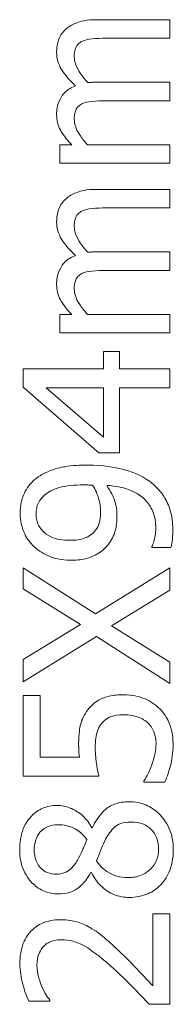
# Model space of a CAD drawing. Units: millimetres. Extents: x -395 to 4225, y -1842 to 1425.
# Drawn here: x 1251 to 1254, y 233 to 254 of the extents above; entities that cross this region are included whole.
import ezdxf

# ---------------------------------------------------------------- set-up
doc = ezdxf.new("R2010")
doc.units = ezdxf.units.MM
doc.header["$LTSCALE"] = 11
doc.layers.add('Visible Edges(EnSy)', color=7, linetype='Continuous', lineweight=15)

msp = doc.modelspace()

# ---------------------------------------------------------------- linework, layer by layer
at = {"layer": 'Visible Edges(EnSy)'}
for p, q in [((1253.928, 253.573), (1252.42, 253.573)), ((1253.928, 253.188), (1253.928, 253.573)), ((1252.603, 253.188), (1253.928, 253.188)), ((1253.928, 252.276), (1252.42, 252.276)), ((1253.928, 251.89), (1253.928, 252.276)), ((1252.603, 251.89), (1253.928, 251.89)), ((1251.891, 250.978), (1251.639, 250.978)), ((1251.639, 250.978), (1251.639, 250.592)), ((1253.928, 250.978), (1252.217, 250.978)), ((1253.928, 250.592), (1253.928, 250.978)), ((1251.639, 250.592), (1253.928, 250.592)), ((1253.928, 250.051), (1252.42, 250.051)), ((1253.928, 249.666), (1253.928, 250.051)), ((1252.603, 249.666), (1253.928, 249.666)), ((1253.928, 248.754), (1252.42, 248.754)), ((1253.928, 248.368), (1253.928, 248.754)), ((1252.603, 248.368), (1253.928, 248.368)), ((1251.891, 247.456), (1251.639, 247.456)), ((1251.639, 247.456), (1251.639, 247.07)), ((1253.928, 247.456), (1252.217, 247.456)), ((1253.928, 247.07), (1253.928, 247.456)), ((1251.639, 247.07), (1253.928, 247.07)), ((1252.88, 246.687), (1252.551, 246.687)), ((1252.551, 246.687), (1252.551, 246.324)), ((1252.88, 246.324), (1252.88, 246.687)), ((1252.551, 246.324), (1250.878, 246.324)), ((1250.878, 246.324), (1250.878, 245.948)), ((1253.928, 246.324), (1252.88, 246.324)), ((1253.928, 245.931), (1253.928, 246.324)), ((1250.878, 245.948), (1252.45, 244.584)), ((1252.551, 244.905), (1251.36, 245.931)), ((1251.36, 245.931), (1252.551, 245.931)), ((1252.551, 245.931), (1252.551, 244.905)), ((1252.88, 244.584), (1252.88, 245.931)), ((1252.88, 245.931), (1253.928, 245.931)), ((1252.45, 244.584), (1252.88, 244.584)), ((1253.552, 242.636), (1253.552, 242.617)), ((1253.552, 242.617), (1253.945, 242.617)), ((1252.38, 241.242), (1250.878, 242.196)), ((1250.878, 242.196), (1250.878, 241.759)), ((1253.928, 242.196), (1252.38, 241.242)), ((1253.928, 241.732), (1253.928, 242.196)), ((1250.878, 241.759), (1252.072, 241.017)), ((1252.712, 240.99), (1253.928, 241.732)), ((1252.072, 241.017), (1250.878, 240.291)), ((1253.928, 240.234), (1252.712, 240.99)), ((1250.878, 239.826), (1252.4, 240.768)), ((1252.4, 240.768), (1253.928, 239.796)), ((1250.878, 240.291), (1250.878, 239.826)), ((1253.928, 239.796), (1253.928, 240.234)), ((1251.236, 239.544), (1250.878, 239.544)), ((1250.878, 239.544), (1250.878, 237.871)), ((1251.236, 238.264), (1251.236, 239.544)), ((1252.049, 238.264), (1251.236, 238.264)), ((1250.878, 237.871), (1252.45, 237.871)), ((1253.386, 237.775), (1253.386, 237.745)), ((1253.386, 237.745), (1253.819, 237.745)), ((1252.316, 236.798), (1252.304, 236.798)), ((1252.287, 235.869), (1252.299, 235.869)), ((1253.928, 235.016), (1253.574, 235.016)), ((1253.574, 235.016), (1253.574, 233.518)), ((1253.928, 233.135), (1253.928, 235.016)), ((1250.996, 233.2), (1251.431, 233.2)), ((1251.431, 233.2), (1251.431, 233.222)), ((1253.495, 233.135), (1253.928, 233.135))]:
    msp.add_line(p, q, dxfattribs=at)
for points, knots in [([(1252.42, 253.573), (1252.196, 253.573), (1252.066, 253.539), (1251.902, 253.474), (1251.831, 253.434), (1251.77, 253.381)], [-0.0529074, -0.0529074, -0.0529074, -0.0529074, -0.02444643, -0.02444643, 0, 0, 0, 0]), ([(1251.77, 253.381), (1251.736, 253.352), (1251.706, 253.32), (1251.656, 253.248), (1251.636, 253.211), (1251.603, 253.123), (1251.575, 253.036), (1251.575, 252.901)], [-0.1111577, -0.1111577, -0.1111577, -0.1111577, -0.0754152, -0.0754152, -0.0406138, -0.0406138, 0, 0, 0, 0]), ([(1251.941, 252.802), (1251.941, 252.863), (1251.947, 252.923), (1251.972, 252.994), (1251.986, 253.027), (1252.039, 253.087), (1252.068, 253.108), (1252.101, 253.123)], [-0.05688508, -0.05688508, -0.05688508, -0.05688508, -0.02398204, -0.02398204, -0.0109066, -0.0109066, 0, 0, 0, 0]), ([(1252.101, 253.123), (1252.154, 253.151), (1252.226, 253.168), (1252.407, 253.184), (1252.505, 253.188), (1252.603, 253.188)], [-0.05461163, -0.05461163, -0.05461163, -0.05461163, -0.02931496, -0.02931496, 0, 0, 0, 0]), ([(1251.575, 252.901), (1251.575, 252.838), (1251.583, 252.776), (1251.617, 252.654), (1251.642, 252.597), (1251.753, 252.414), (1251.858, 252.302), (1251.97, 252.202)], [-0.08302256, -0.08302256, -0.08302256, -0.08302256, -0.06408813, -0.06408813, -0.04511956, -0.04511956, 0, 0, 0, 0]), ([(1252.225, 252.268), (1252.167, 252.328), (1252.113, 252.392), (1252.034, 252.508), (1251.996, 252.572), (1251.952, 252.695), (1251.941, 252.748), (1251.941, 252.802)], [-0.07279761, -0.07279761, -0.07279761, -0.07279761, -0.03923104, -0.03923104, -0.01612577, -0.01612577, 0, 0, 0, 0]), ([(1252.42, 252.276), (1252.384, 252.276), (1252.344, 252.275), (1252.296, 252.273), (1252.26, 252.271), (1252.225, 252.268)], [-0.04436177, -0.04436177, -0.04436177, -0.04436177, -0.01053131, -0.01053131, 0, 0, 0, 0]), ([(1251.97, 252.202), (1251.926, 252.184), (1251.883, 252.164), (1251.807, 252.116), (1251.773, 252.09), (1251.72, 252.037), (1251.668, 251.98), (1251.59, 251.793), (1251.575, 251.699), (1251.575, 251.603)], [-0.1499575, -0.1499575, -0.1499575, -0.1499575, -0.103278, -0.103278, -0.0607717, -0.0607717, -0.0287864, -0.0287864, 0, 0, 0, 0]), ([(1251.941, 251.505), (1251.941, 251.565), (1251.947, 251.625), (1251.972, 251.696), (1251.986, 251.729), (1252.039, 251.789), (1252.068, 251.81), (1252.101, 251.826)], [-0.05688508, -0.05688508, -0.05688508, -0.05688508, -0.02398204, -0.02398204, -0.0109066, -0.0109066, 0, 0, 0, 0]), ([(1252.101, 251.826), (1252.154, 251.854), (1252.226, 251.87), (1252.407, 251.887), (1252.505, 251.89), (1252.603, 251.89)], [-0.05461163, -0.05461163, -0.05461163, -0.05461163, -0.02931496, -0.02931496, 0, 0, 0, 0]), ([(1251.575, 251.603), (1251.575, 251.546), (1251.581, 251.489), (1251.609, 251.378), (1251.63, 251.326), (1251.692, 251.215), (1251.757, 251.113), (1251.891, 250.978)], [-0.148286, -0.148286, -0.148286, -0.148286, -0.1021553, -0.1021553, -0.0570627, -0.0570627, 0, 0, 0, 0]), ([(1252.217, 250.978), (1252.164, 251.035), (1252.114, 251.095), (1252.003, 251.259), (1251.978, 251.326), (1251.952, 251.397), (1251.941, 251.45), (1251.941, 251.505)], [-0.02682017, -0.02682017, -0.02682017, -0.02682017, -0.02265018, -0.02265018, -0.01623993, -0.01623993, 0, 0, 0, 0]), ([(1252.42, 250.051), (1252.196, 250.051), (1252.066, 250.017), (1251.902, 249.952), (1251.831, 249.912), (1251.77, 249.858)], [-0.0529074, -0.0529074, -0.0529074, -0.0529074, -0.02444643, -0.02444643, 0, 0, 0, 0]), ([(1251.77, 249.858), (1251.736, 249.83), (1251.706, 249.797), (1251.656, 249.726), (1251.636, 249.689), (1251.603, 249.601), (1251.575, 249.514), (1251.575, 249.379)], [-0.1111577, -0.1111577, -0.1111577, -0.1111577, -0.0754152, -0.0754152, -0.0406138, -0.0406138, 0, 0, 0, 0]), ([(1251.941, 249.28), (1251.941, 249.34), (1251.947, 249.401), (1251.972, 249.472), (1251.986, 249.505), (1252.039, 249.565), (1252.068, 249.586), (1252.101, 249.601)], [-0.05688508, -0.05688508, -0.05688508, -0.05688508, -0.02398204, -0.02398204, -0.0109066, -0.0109066, 0, 0, 0, 0]), ([(1252.101, 249.601), (1252.154, 249.629), (1252.226, 249.646), (1252.407, 249.662), (1252.505, 249.666), (1252.603, 249.666)], [-0.05461163, -0.05461163, -0.05461163, -0.05461163, -0.02931496, -0.02931496, 0, 0, 0, 0]), ([(1251.575, 249.379), (1251.575, 249.316), (1251.583, 249.254), (1251.617, 249.132), (1251.642, 249.075), (1251.753, 248.892), (1251.858, 248.78), (1251.97, 248.679)], [-0.08302256, -0.08302256, -0.08302256, -0.08302256, -0.06408813, -0.06408813, -0.04511956, -0.04511956, 0, 0, 0, 0]), ([(1252.225, 248.746), (1252.167, 248.806), (1252.113, 248.87), (1252.034, 248.986), (1251.996, 249.05), (1251.952, 249.173), (1251.941, 249.226), (1251.941, 249.28)], [-0.07279761, -0.07279761, -0.07279761, -0.07279761, -0.03923104, -0.03923104, -0.01612577, -0.01612577, 0, 0, 0, 0]), ([(1252.42, 248.754), (1252.384, 248.754), (1252.344, 248.753), (1252.296, 248.751), (1252.26, 248.749), (1252.225, 248.746)], [-0.04436177, -0.04436177, -0.04436177, -0.04436177, -0.01053131, -0.01053131, 0, 0, 0, 0]), ([(1251.97, 248.679), (1251.926, 248.662), (1251.883, 248.642), (1251.807, 248.594), (1251.773, 248.568), (1251.72, 248.515), (1251.668, 248.458), (1251.59, 248.271), (1251.575, 248.177), (1251.575, 248.081)], [-0.1499575, -0.1499575, -0.1499575, -0.1499575, -0.103278, -0.103278, -0.0607717, -0.0607717, -0.0287864, -0.0287864, 0, 0, 0, 0]), ([(1252.101, 248.304), (1252.154, 248.332), (1252.226, 248.348), (1252.407, 248.365), (1252.505, 248.368), (1252.603, 248.368)], [-0.05461163, -0.05461163, -0.05461163, -0.05461163, -0.02931496, -0.02931496, 0, 0, 0, 0]), ([(1251.941, 247.982), (1251.941, 248.043), (1251.947, 248.103), (1251.972, 248.174), (1251.986, 248.207), (1252.039, 248.267), (1252.068, 248.288), (1252.101, 248.304)], [-0.05688508, -0.05688508, -0.05688508, -0.05688508, -0.02398204, -0.02398204, -0.0109066, -0.0109066, 0, 0, 0, 0]), ([(1251.575, 248.081), (1251.575, 248.024), (1251.581, 247.967), (1251.609, 247.856), (1251.63, 247.804), (1251.692, 247.693), (1251.757, 247.59), (1251.891, 247.456)], [-0.148286, -0.148286, -0.148286, -0.148286, -0.1021553, -0.1021553, -0.0570627, -0.0570627, 0, 0, 0, 0]), ([(1252.217, 247.456), (1252.164, 247.513), (1252.114, 247.573), (1252.003, 247.737), (1251.978, 247.804), (1251.952, 247.875), (1251.941, 247.928), (1251.941, 247.982)], [-0.02682017, -0.02682017, -0.02682017, -0.02682017, -0.02265018, -0.02265018, -0.01623993, -0.01623993, 0, 0, 0, 0]), ([(1252.22, 244.329), (1252.064, 244.329), (1251.901, 244.32), (1251.672, 244.282), (1251.536, 244.254), (1251.28, 244.143), (1251.178, 244.08), (1251.09, 243.998)], [-0.1806187, -0.1806187, -0.1806187, -0.1806187, -0.0837748, -0.0837748, -0.0359625, -0.0359625, 0, 0, 0, 0]), ([(1253.5, 243.993), (1253.334, 244.116), (1253.136, 244.194), (1252.785, 244.282), (1252.547, 244.329), (1252.22, 244.329)], [-0.2271527, -0.2271527, -0.2271527, -0.2271527, -0.0981418, -0.0981418, 0, 0, 0, 0]), ([(1251.09, 243.998), (1251.046, 243.957), (1251.007, 243.911), (1250.938, 243.811), (1250.91, 243.758), (1250.855, 243.626), (1250.816, 243.502), (1250.816, 243.321)], [-0.1353166, -0.1353166, -0.1353166, -0.1353166, -0.0948988, -0.0948988, -0.0543801, -0.0543801, 0, 0, 0, 0]), ([(1251.323, 243.702), (1251.361, 243.738), (1251.405, 243.767), (1251.525, 243.83), (1251.596, 243.852), (1251.772, 243.903), (1251.952, 243.917), (1252.128, 243.917)], [-0.0690114, -0.0690114, -0.0690114, -0.0690114, -0.06275899, -0.06275899, -0.05286658, -0.05286658, 0, 0, 0, 0]), ([(1252.128, 243.917), (1252.187, 243.917), (1252.215, 243.915), (1252.265, 243.913), (1252.297, 243.911), (1252.321, 243.909)], [-0.01524046, -0.01524046, -0.01524046, -0.01524046, -0.00739438, -0.00739438, 0, 0, 0, 0]), ([(1252.321, 243.909), (1252.387, 243.812), (1252.423, 243.712), (1252.471, 243.554), (1252.489, 243.458), (1252.489, 243.363)], [-0.04969491, -0.04969491, -0.04969491, -0.04969491, -0.02855399, -0.02855399, 0, 0, 0, 0]), ([(1252.828, 243.272), (1252.828, 243.382), (1252.813, 243.491), (1252.752, 243.669), (1252.707, 243.772), (1252.615, 243.907)], [-0.1185307, -0.1185307, -0.1185307, -0.1185307, -0.0490441, -0.0490441, 0, 0, 0, 0]), ([(1252.615, 243.907), (1252.799, 243.895), (1252.99, 243.86), (1253.284, 243.722), (1253.363, 243.655), (1253.481, 243.537), (1253.534, 243.457), (1253.616, 243.255), (1253.634, 243.136), (1253.634, 243.017)], [-0.1127833, -0.1127833, -0.1127833, -0.1127833, -0.0857515, -0.0857515, -0.0652451, -0.0652451, -0.0357846, -0.0357846, 0, 0, 0, 0]), ([(1253.987, 242.963), (1253.987, 243.089), (1253.976, 243.217), (1253.919, 243.449), (1253.88, 243.546), (1253.74, 243.781), (1253.63, 243.897), (1253.5, 243.993)], [-0.1199686, -0.1199686, -0.1199686, -0.1199686, -0.0821413, -0.0821413, -0.0485175, -0.0485175, 0, 0, 0, 0]), ([(1251.15, 243.318), (1251.15, 243.358), (1251.153, 243.398), (1251.168, 243.466), (1251.178, 243.505), (1251.227, 243.605), (1251.273, 243.657), (1251.323, 243.702)], [-0.05052895, -0.05052895, -0.05052895, -0.05052895, -0.03309393, -0.03309393, -0.01996601, -0.01996601, 0, 0, 0, 0]), ([(1250.816, 243.321), (1250.816, 243.249), (1250.824, 243.178), (1250.86, 243.024), (1250.888, 242.952), (1250.96, 242.801), (1251.023, 242.713), (1251.103, 242.639)], [-0.06478139, -0.06478139, -0.06478139, -0.06478139, -0.05025779, -0.05025779, -0.03275953, -0.03275953, 0, 0, 0, 0]), ([(1251.852, 242.767), (1251.781, 242.767), (1251.709, 242.772), (1251.579, 242.795), (1251.519, 242.811), (1251.382, 242.871), (1251.328, 242.915), (1251.246, 242.998), (1251.212, 243.049), (1251.161, 243.174), (1251.15, 243.246), (1251.15, 243.318)], [-0.0807571, -0.0807571, -0.0807571, -0.0807571, -0.06788645, -0.06788645, -0.05678289, -0.05678289, -0.0405698, -0.0405698, -0.02185781, -0.02185781, 0, 0, 0, 0]), ([(1252.489, 243.363), (1252.489, 243.264), (1252.477, 243.178), (1252.445, 243.067), (1252.418, 243.019), (1252.383, 242.975)], [-0.03469927, -0.03469927, -0.03469927, -0.03469927, -0.01686826, -0.01686826, 0, 0, 0, 0]), ([(1252.647, 242.683), (1252.711, 242.768), (1252.764, 242.862), (1252.802, 243.005), (1252.828, 243.107), (1252.828, 243.272)], [-0.1717925, -0.1717925, -0.1717925, -0.1717925, -0.0493053, -0.0493053, 0, 0, 0, 0]), ([(1253.634, 243.017), (1253.634, 242.907), (1253.614, 242.815), (1253.583, 242.706), (1253.569, 242.666), (1253.552, 242.636)], [-0.02898434, -0.02898434, -0.02898434, -0.02898434, -0.01027617, -0.01027617, 0, 0, 0, 0]), ([(1252.383, 242.975), (1252.354, 242.94), (1252.322, 242.908), (1252.239, 242.847), (1252.198, 242.828), (1252.076, 242.78), (1251.964, 242.767), (1251.852, 242.767)], [-0.05222277, -0.05222277, -0.05222277, -0.05222277, -0.04402995, -0.04402995, -0.03375711, -0.03375711, 0, 0, 0, 0]), ([(1253.945, 242.617), (1253.962, 242.672), (1253.973, 242.73), (1253.98, 242.806), (1253.987, 242.877), (1253.987, 242.963)], [-0.112016, -0.112016, -0.112016, -0.112016, -0.0256419, -0.0256419, 0, 0, 0, 0]), ([(1251.103, 242.639), (1251.2, 242.546), (1251.314, 242.478), (1251.514, 242.399), (1251.656, 242.352), (1251.869, 242.352)], [-0.1702016, -0.1702016, -0.1702016, -0.1702016, -0.0638282, -0.0638282, 0, 0, 0, 0]), ([(1251.869, 242.352), (1251.969, 242.352), (1252.07, 242.361), (1252.231, 242.398), (1252.318, 242.424), (1252.502, 242.529), (1252.582, 242.598), (1252.647, 242.683)], [-0.1112002, -0.1112002, -0.1112002, -0.1112002, -0.0637112, -0.0637112, -0.0322814, -0.0322814, 0, 0, 0, 0]), ([(1252.959, 239.562), (1252.862, 239.562), (1252.761, 239.554), (1252.599, 239.518), (1252.525, 239.493), (1252.358, 239.396), (1252.284, 239.329), (1252.222, 239.248)], [-0.09610665, -0.09610665, -0.09610665, -0.09610665, -0.05800599, -0.05800599, -0.03057467, -0.03057467, 0, 0, 0, 0]), ([(1253.693, 239.292), (1253.598, 239.38), (1253.488, 239.446), (1253.285, 239.522), (1253.15, 239.562), (1252.959, 239.562)], [-0.1429419, -0.1429419, -0.1429419, -0.1429419, -0.0573666, -0.0573666, 0, 0, 0, 0]), ([(1252.222, 239.248), (1252.186, 239.2), (1252.154, 239.15), (1252.103, 239.045), (1252.083, 238.992), (1252.058, 238.884), (1252.032, 238.765), (1252.032, 238.541)], [-0.2099819, -0.2099819, -0.2099819, -0.2099819, -0.1365619, -0.1365619, -0.0672255, -0.0672255, 0, 0, 0, 0]), ([(1252.516, 238.973), (1252.54, 239.002), (1252.566, 239.027), (1252.636, 239.078), (1252.673, 239.095), (1252.771, 239.136), (1252.863, 239.146), (1252.956, 239.146)], [-0.04147083, -0.04147083, -0.04147083, -0.04147083, -0.03570416, -0.03570416, -0.02795283, -0.02795283, 0, 0, 0, 0]), ([(1252.956, 239.146), (1253.105, 239.146), (1253.196, 239.122), (1253.322, 239.08), (1253.392, 239.042), (1253.453, 238.991)], [-0.03996897, -0.03996897, -0.03996897, -0.03996897, -0.02408391, -0.02408391, 0, 0, 0, 0]), ([(1253.992, 238.543), (1253.992, 238.629), (1253.984, 238.715), (1253.954, 238.855), (1253.932, 238.934), (1253.839, 239.126), (1253.775, 239.216), (1253.693, 239.292)], [-0.1103573, -0.1103573, -0.1103573, -0.1103573, -0.0640656, -0.0640656, -0.0335734, -0.0335734, 0, 0, 0, 0]), ([(1252.376, 238.474), (1252.376, 238.598), (1252.391, 238.725), (1252.448, 238.879), (1252.477, 238.929), (1252.516, 238.973)], [-0.04927118, -0.04927118, -0.04927118, -0.04927118, -0.01768918, -0.01768918, 0, 0, 0, 0]), ([(1253.453, 238.991), (1253.485, 238.963), (1253.513, 238.933), (1253.56, 238.865), (1253.579, 238.829), (1253.61, 238.75), (1253.639, 238.667), (1253.639, 238.551)], [-0.1011369, -0.1011369, -0.1011369, -0.1011369, -0.0677396, -0.0677396, -0.0347905, -0.0347905, 0, 0, 0, 0]), ([(1252.032, 238.541), (1252.032, 238.498), (1252.033, 238.453), (1252.037, 238.389), (1252.04, 238.336), (1252.049, 238.264)], [-0.06698714, -0.06698714, -0.06698714, -0.06698714, -0.02187976, -0.02187976, 0, 0, 0, 0]), ([(1253.639, 238.551), (1253.639, 238.475), (1253.632, 238.398), (1253.598, 238.25), (1253.575, 238.176), (1253.55, 238.103)], [-0.04566768, -0.04566768, -0.04566768, -0.04566768, -0.02307045, -0.02307045, 0, 0, 0, 0]), ([(1253.819, 237.745), (1253.876, 237.86), (1253.915, 237.988), (1253.962, 238.192), (1253.992, 238.344), (1253.992, 238.543)], [-0.1540448, -0.1540448, -0.1540448, -0.1540448, -0.059696, -0.059696, 0, 0, 0, 0]), ([(1252.45, 237.871), (1252.432, 237.954), (1252.414, 238.056), (1252.395, 238.183), (1252.376, 238.308), (1252.376, 238.474)], [-0.1431165, -0.1431165, -0.1431165, -0.1431165, -0.0499033, -0.0499033, 0, 0, 0, 0]), ([(1253.55, 238.103), (1253.525, 238.038), (1253.497, 237.972), (1253.453, 237.885), (1253.421, 237.821), (1253.386, 237.775)], [-0.0615238, -0.0615238, -0.0615238, -0.0615238, -0.01721822, -0.01721822, 0, 0, 0, 0]), ([(1253.078, 237.34), (1252.974, 237.34), (1252.87, 237.326), (1252.702, 237.262), (1252.631, 237.22), (1252.454, 237.052), (1252.376, 236.927), (1252.316, 236.798)], [-0.1142533, -0.1142533, -0.1142533, -0.1142533, -0.0731404, -0.0731404, -0.0426005, -0.0426005, 0, 0, 0, 0]), ([(1253.997, 236.346), (1253.997, 236.423), (1253.99, 236.499), (1253.962, 236.646), (1253.941, 236.714), (1253.852, 236.921), (1253.767, 237.024), (1253.615, 237.171), (1253.526, 237.232), (1253.314, 237.32), (1253.197, 237.34), (1253.078, 237.34)], [-0.128846, -0.128846, -0.128846, -0.128846, -0.1135931, -0.1135931, -0.0992273, -0.0992273, -0.0688489, -0.0688489, -0.0359124, -0.0359124, 0, 0, 0, 0]), ([(1251.585, 237.263), (1251.532, 237.263), (1251.48, 237.259), (1251.38, 237.239), (1251.333, 237.225), (1251.201, 237.169), (1251.125, 237.116), (1251.007, 236.995), (1250.936, 236.909), (1250.829, 236.639), (1250.809, 236.492), (1250.809, 236.346)], [-0.2007284, -0.2007284, -0.2007284, -0.2007284, -0.1704112, -0.1704112, -0.1416525, -0.1416525, -0.0871358, -0.0871358, -0.0437937, -0.0437937, 0, 0, 0, 0]), ([(1252.304, 236.798), (1252.256, 236.894), (1252.193, 236.98), (1252.029, 237.128), (1251.937, 237.178), (1251.769, 237.244), (1251.678, 237.263), (1251.585, 237.263)], [-0.07867034, -0.07867034, -0.07867034, -0.07867034, -0.05415704, -0.05415704, -0.02811067, -0.02811067, 0, 0, 0, 0]), ([(1252.593, 236.561), (1252.643, 236.653), (1252.702, 236.743), (1252.8, 236.835), (1252.839, 236.864), (1252.967, 236.911), (1253.044, 236.919), (1253.117, 236.919)], [-0.07948588, -0.07948588, -0.07948588, -0.07948588, -0.04078199, -0.04078199, -0.02202163, -0.02202163, 0, 0, 0, 0]), ([(1253.117, 236.919), (1253.205, 236.919), (1253.294, 236.907), (1253.436, 236.848), (1253.491, 236.812), (1253.57, 236.733), (1253.615, 236.679), (1253.681, 236.518), (1253.693, 236.435), (1253.693, 236.351)], [-0.1435355, -0.1435355, -0.1435355, -0.1435355, -0.0913059, -0.0913059, -0.0520577, -0.0520577, -0.0251475, -0.0251475, 0, 0, 0, 0]), ([(1251.11, 236.344), (1251.11, 236.426), (1251.122, 236.51), (1251.185, 236.659), (1251.225, 236.704), (1251.294, 236.771), (1251.342, 236.804), (1251.458, 236.852), (1251.523, 236.863), (1251.59, 236.863)], [-0.06031157, -0.06031157, -0.06031157, -0.06031157, -0.04872411, -0.04872411, -0.03761641, -0.03761641, -0.01990154, -0.01990154, 0, 0, 0, 0]), ([(1251.59, 236.863), (1251.657, 236.863), (1251.725, 236.856), (1251.897, 236.817), (1251.961, 236.78), (1252.067, 236.714), (1252.14, 236.637), (1252.2, 236.559)], [-0.0423406, -0.0423406, -0.0423406, -0.0423406, -0.03748506, -0.03748506, -0.02974054, -0.02974054, 0, 0, 0, 0]), ([(1252.2, 236.559), (1252.166, 236.455), (1252.122, 236.359), (1252.075, 236.256), (1252.038, 236.179), (1252.01, 236.128)], [-0.02734888, -0.02734888, -0.02734888, -0.02734888, -0.01739377, -0.01739377, 0, 0, 0, 0]), ([(1252.403, 236.114), (1252.438, 236.201), (1252.473, 236.288), (1252.531, 236.435), (1252.561, 236.505), (1252.593, 236.561)], [-0.04771964, -0.04771964, -0.04771964, -0.04771964, -0.01925277, -0.01925277, 0, 0, 0, 0]), ([(1250.809, 236.346), (1250.809, 236.268), (1250.815, 236.191), (1250.844, 236.044), (1250.865, 235.975), (1250.951, 235.782), (1251.027, 235.694), (1251.154, 235.571), (1251.23, 235.519), (1251.411, 235.444), (1251.51, 235.427), (1251.612, 235.427)], [-0.1103439, -0.1103439, -0.1103439, -0.1103439, -0.0965028, -0.0965028, -0.0836546, -0.0836546, -0.0586388, -0.0586388, -0.03054, -0.03054, 0, 0, 0, 0]), ([(1251.565, 235.837), (1251.501, 235.837), (1251.438, 235.847), (1251.332, 235.891), (1251.289, 235.92), (1251.222, 235.988), (1251.182, 236.037), (1251.122, 236.185), (1251.11, 236.264), (1251.11, 236.344)], [-0.1133203, -0.1133203, -0.1133203, -0.1133203, -0.0774395, -0.0774395, -0.0478681, -0.0478681, -0.0237704, -0.0237704, 0, 0, 0, 0]), ([(1253.693, 236.351), (1253.693, 236.273), (1253.68, 236.197), (1253.622, 236.057), (1253.58, 235.998), (1253.479, 235.899), (1253.415, 235.85), (1253.243, 235.78), (1253.15, 235.765), (1253.055, 235.765)], [-0.1168953, -0.1168953, -0.1168953, -0.1168953, -0.0854455, -0.0854455, -0.0557344, -0.0557344, -0.0283394, -0.0283394, 0, 0, 0, 0]), ([(1253.735, 235.614), (1253.777, 235.659), (1253.815, 235.707), (1253.88, 235.814), (1253.907, 235.872), (1253.96, 236.016), (1253.997, 236.151), (1253.997, 236.346)], [-0.1405723, -0.1405723, -0.1405723, -0.1405723, -0.1004113, -0.1004113, -0.0584637, -0.0584637, 0, 0, 0, 0]), ([(1252.01, 236.128), (1251.973, 236.065), (1251.929, 236.004), (1251.823, 235.905), (1251.778, 235.882), (1251.689, 235.846), (1251.627, 235.837), (1251.565, 235.837)], [-0.03919978, -0.03919978, -0.03919978, -0.03919978, -0.02877228, -0.02877228, -0.01865991, -0.01865991, 0, 0, 0, 0]), ([(1253.055, 235.765), (1252.976, 235.765), (1252.898, 235.775), (1252.774, 235.811), (1252.701, 235.837), (1252.533, 235.95), (1252.461, 236.026), (1252.403, 236.114)], [-0.1070145, -0.1070145, -0.1070145, -0.1070145, -0.0607346, -0.0607346, -0.0316819, -0.0316819, 0, 0, 0, 0]), ([(1251.612, 235.427), (1251.69, 235.427), (1251.768, 235.436), (1251.926, 235.485), (1251.984, 235.522), (1252.133, 235.638), (1252.219, 235.753), (1252.287, 235.869)], [-0.07088031, -0.07088031, -0.07088031, -0.07088031, -0.05653498, -0.05653498, -0.04033047, -0.04033047, 0, 0, 0, 0]), ([(1252.299, 235.869), (1252.348, 235.769), (1252.41, 235.677), (1252.584, 235.503), (1252.682, 235.449), (1252.864, 235.373), (1252.973, 235.352), (1253.085, 235.352)], [-0.08002595, -0.08002595, -0.08002595, -0.08002595, -0.05912645, -0.05912645, -0.03368011, -0.03368011, 0, 0, 0, 0]), ([(1253.085, 235.352), (1253.151, 235.352), (1253.217, 235.359), (1253.358, 235.387), (1253.42, 235.409), (1253.569, 235.473), (1253.658, 235.535), (1253.735, 235.614)], [-0.06190584, -0.06190584, -0.06190584, -0.06190584, -0.04860238, -0.04860238, -0.0331753, -0.0331753, 0, 0, 0, 0]), ([(1251.651, 234.89), (1251.586, 234.89), (1251.521, 234.885), (1251.397, 234.862), (1251.34, 234.845), (1251.195, 234.783), (1251.116, 234.728), (1250.994, 234.602), (1250.931, 234.521), (1250.832, 234.268), (1250.813, 234.123), (1250.813, 233.981)], [-0.1921168, -0.1921168, -0.1921168, -0.1921168, -0.159706, -0.159706, -0.1298369, -0.1298369, -0.0812952, -0.0812952, -0.0427474, -0.0427474, 0, 0, 0, 0]), ([(1252.262, 234.732), (1252.174, 234.783), (1252.08, 234.821), (1251.93, 234.863), (1251.82, 234.89), (1251.651, 234.89)], [-0.1443994, -0.1443994, -0.1443994, -0.1443994, -0.0504808, -0.0504808, 0, 0, 0, 0]), ([(1252.783, 234.324), (1252.7, 234.402), (1252.615, 234.478), (1252.488, 234.582), (1252.392, 234.66), (1252.262, 234.732)], [-0.1480711, -0.1480711, -0.1480711, -0.1480711, -0.0445651, -0.0445651, 0, 0, 0, 0]), ([(1251.291, 234.324), (1251.311, 234.348), (1251.335, 234.369), (1251.388, 234.407), (1251.418, 234.423), (1251.487, 234.451), (1251.558, 234.475), (1251.674, 234.475)], [-0.08935273, -0.08935273, -0.08935273, -0.08935273, -0.06262541, -0.06262541, -0.03460777, -0.03460777, 0, 0, 0, 0]), ([(1251.674, 234.475), (1251.755, 234.475), (1251.836, 234.464), (1251.996, 234.421), (1252.074, 234.389), (1252.334, 234.245), (1252.563, 234.052), (1252.761, 233.872)], [-0.1430787, -0.1430787, -0.1430787, -0.1430787, -0.1121771, -0.1121771, -0.0801821, -0.0801821, 0, 0, 0, 0]), ([(1251.167, 233.951), (1251.167, 234.049), (1251.184, 234.118), (1251.22, 234.223), (1251.25, 234.277), (1251.291, 234.324)], [-0.03342572, -0.03342572, -0.03342572, -0.03342572, -0.018763, -0.018763, 0, 0, 0, 0]), ([(1253.574, 233.518), (1253.466, 233.635), (1253.327, 233.782), (1253.118, 234), (1252.991, 234.134), (1252.783, 234.324)], [-0.1756696, -0.1756696, -0.1756696, -0.1756696, -0.084452, -0.084452, 0, 0, 0, 0]), ([(1250.813, 233.981), (1250.813, 233.836), (1250.837, 233.692), (1250.89, 233.492), (1250.936, 233.323), (1250.996, 233.2)], [-0.1384782, -0.1384782, -0.1384782, -0.1384782, -0.0413946, -0.0413946, 0, 0, 0, 0]), ([(1251.263, 233.518), (1251.235, 233.587), (1251.212, 233.658), (1251.185, 233.767), (1251.167, 233.847), (1251.167, 233.951)], [-0.09456786, -0.09456786, -0.09456786, -0.09456786, -0.03108257, -0.03108257, 0, 0, 0, 0]), ([(1252.761, 233.872), (1252.887, 233.758), (1253.009, 233.64), (1253.201, 233.445), (1253.326, 233.316), (1253.495, 233.135)], [-0.1965789, -0.1965789, -0.1965789, -0.1965789, -0.0743633, -0.0743633, 0, 0, 0, 0]), ([(1251.431, 233.222), (1251.404, 233.262), (1251.373, 233.311), (1251.334, 233.373), (1251.298, 233.433), (1251.263, 233.518)], [-0.08037863, -0.08037863, -0.08037863, -0.08037863, -0.02762664, -0.02762664, 0, 0, 0, 0])]:
    msp.add_open_spline(points, degree=3, knots=knots, dxfattribs=at)

doc.saveas('drawing.dxf')
